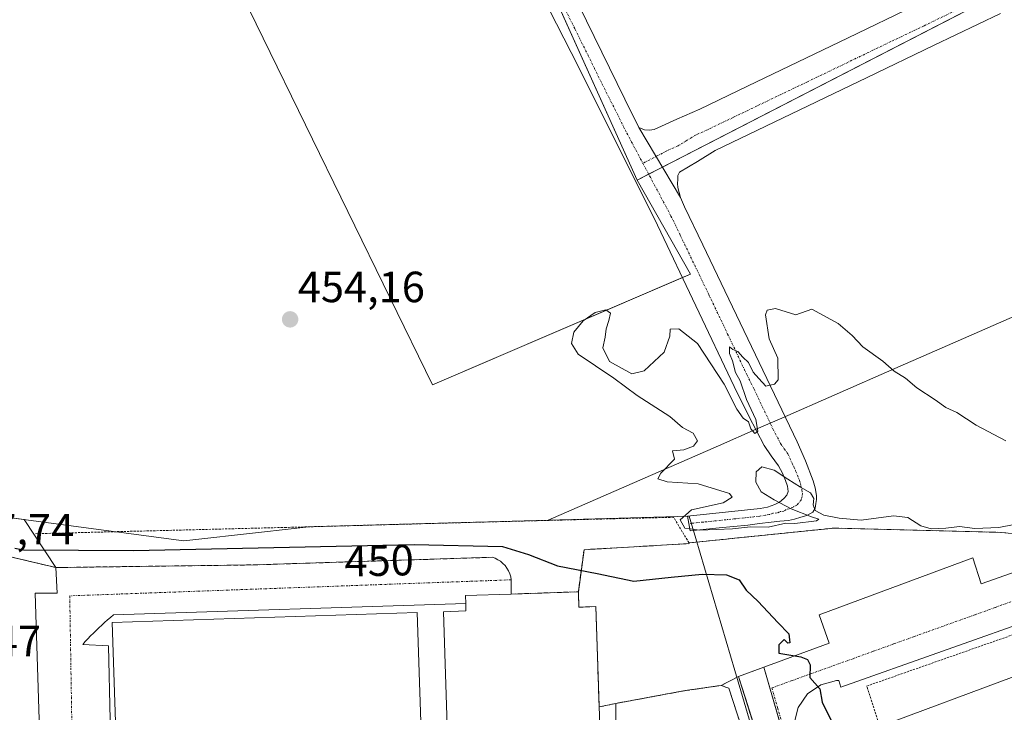
# Model space of a CAD drawing. Units: metres. Extents: x 610738 to 614194, y 4736260 to 4738630.
# Drawn here: x 611821 to 612046, y 4738225 to 4738384 of the extents above; entities that cross this region are included whole.
import ezdxf
from ezdxf.enums import TextEntityAlignment as Align

# ---------------------------------------------------------------- set-up
doc = ezdxf.new("R2010")
doc.units = ezdxf.units.M
doc.header["$MEASUREMENT"] = 0
for name, pattern in [('TRAZO_Y_PUNTO', [1, 0.5, -0.25, 0, -0.25]), ('TRAZOS', [0.75, 0.5, -0.25]), ('TRAZOSX2', [1.5, 1, -0.5])]:
    doc.linetypes.add(name, pattern=pattern)
for name, color, linetype, lineweight in [('Agrupación de edificios', 2, 'TRAZOSX2', 0), ('Agrupación de edificios CxS', 19, 'Continuous', 0), ('Alambrada', 19, 'TRAZOS', 0), ('Camino', 19, 'Continuous', 0), ('Camino Cxs', 19, 'Continuous', 0), ('Camino eje', 39, 'TRAZO_Y_PUNTO', 13), ('Carátula', 7, 'Continuous', 5), ('Cultivos herbáceos CxS', 92, 'Continuous', 0), ('Cultivos leñosos', 92, 'Continuous', 0), ('Cultivos leñosos CxS', 92, 'Continuous', 0), ('Curva de nivel maestra', 36, 'Continuous', 30), ('Curva de nivel normal', 36, 'Continuous', 0), ('Edificación', 1, 'Continuous', 13), ('Edificación Cxs', 1, 'Continuous', 13), ('Edificación industrial', 135, 'Continuous', 13), ('Edificación industrial Cxs', 135, 'Continuous', 13), ('Elemento construido', 1, 'Continuous', 0), ('Entidad de ámbito territorial', 19, 'Continuous', 0), ('Entidad de ámbito territorial CxS', 92, 'Continuous', 0), ('Explanada', 19, 'Continuous', 0), ('Explanada Cxs', 19, 'Continuous', 0), ('Municipio', 9, 'Continuous', 13), ('Municipio CxS', 142, 'Continuous', 0), ('Núcleo urbano', 19, 'Continuous', 0), ('Núcleo urbano CxS', 19, 'Continuous', 0), ('Obra de contención lineal', 1, 'TRAZOSX2', 13), ('Punto de cota en terreno', 7, 'Continuous', 0), ('Recinto industrial', 135, 'TRAZOSX2', 0), ('Recinto industrial CxS', 135, 'Continuous', 0), ('Rótulo de curva de nivel directora', 19, 'Continuous', 0), ('Rótulo de punto de cota en terreno', 19, 'Continuous', 0), ('Valla', 19, 'TRAZOS', 0), ('Vía urbana Cxs', 5, 'Continuous', 0), ('Vía urbana eje', 5, 'TRAZO_Y_PUNTO', 0)]:
    doc.layers.add(name, color=color, linetype=linetype, lineweight=lineweight)
doc.styles.add('Arial', font='txt', dxfattribs={"height": 0.2})

# ---------------------------------------------------------------- blocks, each defined once
blk = doc.blocks.new('*U177')
at = {"layer": 'Curva de nivel maestra', "color": 36, "linetype": 'Continuous', "lineweight": 30}
blk.add_polyline3d([(611819.46, 4738262.36, 450), (611821.48, 4738261.96, 450), (611846.68, 4738261.84, 450), (611911.07, 4738263.2, 450), (611931.34, 4738262.73, 450), (611937.31, 4738260.92, 450), (611943.98, 4738258.28, 450), (611953.04, 4738256.59, 450), (611961.5, 4738254.79, 450), (611970.02, 4738255.69, 450), (611977.15, 4738256.42, 450), (611982.73, 4738256.22, 450), (611985.65, 4738255.08, 450), (611987.22, 4738252.73, 450), (611989.99, 4738250.16, 450), (611994.5, 4738245.34, 450), (611997.01, 4738242.75, 450), (611997.23, 4738240.67, 450), (611996.81, 4738240.55, 450), (611996, 4738241.43, 450), (611994.74, 4738240.21, 450), (611994.75, 4738238.26, 450), (611999.82, 4738237.41, 450), (612001.35, 4738236.84, 450), (612001.96, 4738235.64, 450), (612001.89, 4738232.73, 450), (612004.14, 4738230.11, 450), (612004.7, 4738227.04, 450), (612006.76, 4738222.82, 450)], dxfattribs=at)
blk = doc.blocks.new('5PATER')
at = {"layer": 'Carátula', "linetype": 'Continuous', "lineweight": 5}
h = blk.add_hatch(color=250, dxfattribs=at)
edge = h.paths.add_edge_path()
edge.add_ellipse((0, 0.01), major_axis=(-1.33, -1.34), ratio=0.999422, start_angle=0, end_angle=360)
blk = doc.blocks.new('*U199')
at = {"layer": 'Vía urbana Cxs', "color": 5, "linetype": 'Continuous', "lineweight": 0}
for points in [[(611826.2, 4738186.72, 446.76), (611824.16, 4738252.07, 447.6), (611829.17, 4738252.07, 447.49), (611828.88, 4738257.95, 447.63), (611830.64, 4738257.95, 447.57), (611874.21, 4738258.53, 447.55), (611928.96, 4738260.27, 448.38), (611929.64, 4738260.04, 448.33), (611930.29, 4738259.73, 448.24), (611930.9, 4738259.35, 448.11), (611931.45, 4738258.89, 447.94), (611931.95, 4738258.37, 447.85), (611932.38, 4738257.79, 447.91), (611932.74, 4738257.17, 447.95), (611933.03, 4738256.51, 447.96), (611933.23, 4738255.82, 447.96), (611933.34, 4738255.11, 447.94), (611933.37, 4738254.39, 447.91), (611933.37, 4738251.85, 447.9), (611922.85, 4738251.5, 447.8), (611922.91, 4738249.7, 447.88), (611842.12, 4738247.06, 447.69), (611841.43, 4738246.49, 447.71), (611840.76, 4738245.91, 447.73), (611840.09, 4738245.32, 447.74), (611839.43, 4738244.72, 447.74), (611838.78, 4738244.12, 447.74), (611838.13, 4738243.5, 447.73), (611837.5, 4738242.88, 447.7), (611836.87, 4738242.24, 447.68), (611836.26, 4738241.6, 447.66), (611835.65, 4738240.95, 447.65), (611835.05, 4738240.29, 447.64), (611840.94, 4738239.99, 447.81), (611842.1, 4738189.07, 447.81)], [(611995.46, 4738201.38, 448.41), (611985.5, 4738232.92, 449.83), (612006.32, 4738240.6, 450.07), (612004.03, 4738247.06, 450.23), (612039.21, 4738260.13, 450.89), (612041.17, 4738254.16, 450.55), (612110.98, 4738278.84, 451.85), (612111.67, 4738278.84, 451.81), (612138.78, 4738241.77, 451.69), (612146.94, 4738230.63, 451.66), (612162.44, 4738209.15, 451.58)], [(612138.78, 4738224.13, 451.65), (612116.51, 4738255.43, 451.7), (612110.3, 4738263.32, 451.67), (612109.83, 4738263.66, 451.67), (612109.83, 4738263.66, 451.67), (612107.14, 4738264.68, 451.7), (612104.26, 4738264.4, 451.68), (612078.94, 4738255.24, 451.41), (612008.96, 4738230.5, 450.08), (612008.48, 4738232, 450.08), (612007.98, 4738231.98, 450.08), (612004.37, 4738231.05, 449.99), (612001.32, 4738228.92, 449.86), (611999.19, 4738225.85, 449.69), (611998.28, 4738222.25, 449.51)]]:
    blk.add_polyline3d(points, dxfattribs=at)

msp = doc.modelspace()

# ---------------------------------------------------------------- linework, layer by layer
at = {"layer": 'Agrupación de edificios', "color": 2, "linetype": 'TRAZOSX2', "lineweight": 0}
for points in [[(611805.09, 4738263.48, 447.97), (611828.88, 4738257.95, 447.63)], [(611828.88, 4738257.95, 447.63), (611830.64, 4738257.95, 447.57), (611874.21, 4738258.53, 447.55), (611928.96, 4738260.27, 448.38), (611929.64, 4738260.04, 448.33), (611930.29, 4738259.73, 448.24), (611930.9, 4738259.35, 448.11), (611931.45, 4738258.89, 447.94), (611931.95, 4738258.37, 447.85), (611932.38, 4738257.79, 447.91), (611932.74, 4738257.17, 447.95), (611933.03, 4738256.51, 447.96), (611933.23, 4738255.82, 447.96), (611933.34, 4738255.11, 447.94)], [(611933.34, 4738255.11, 447.94), (611933.37, 4738254.39, 447.91), (611933.37, 4738251.85, 447.9)], [(611933.37, 4738251.85, 447.9), (611948.75, 4738252.35, 448.12)], [(611948.75, 4738252.35, 448.12), (611948.88, 4738248.83, 448.06), (611952.76, 4738248.95, 448.12), (611953.52, 4738225.95, 448)], [(611981.49, 4738230.87, 449.66), (611985.5, 4738232.92, 449.83)], [(611985.5, 4738232.92, 449.83), (611986.99, 4738228.21, 449.81), (611994.86, 4738203.28, 448.53), (611995.46, 4738201.38, 448.41)], [(611957.35, 4738226.75, 448.28), (611973.24, 4738229.69, 449.19), (611981.49, 4738230.87, 449.66)], [(611957.35, 4738226.75, 448.28), (611973.24, 4738229.69, 449.19), (611981.49, 4738230.87, 449.66)], [(611953.52, 4738225.95, 448), (611957.35, 4738226.75, 448.28)]]:
    msp.add_polyline3d(points, dxfattribs=at)
at = {"layer": 'Agrupación de edificios CxS', "color": 19, "linetype": 'Continuous', "lineweight": 0}
msp.add_polyline3d([(611796.17, 4738265.55, 448.28), (611828.88, 4738257.95, 447.63), (611830.64, 4738257.95, 447.57), (611874.21, 4738258.53, 447.55), (611928.96, 4738260.27, 448.38), (611929.64, 4738260.04, 448.33), (611930.29, 4738259.73, 448.24), (611930.9, 4738259.35, 448.11), (611931.45, 4738258.89, 447.94), (611931.95, 4738258.37, 447.85), (611932.38, 4738257.79, 447.91), (611932.74, 4738257.17, 447.95), (611933.03, 4738256.51, 447.96), (611933.23, 4738255.82, 447.96), (611933.34, 4738255.11, 447.94), (611933.37, 4738254.39, 447.91), (611933.37, 4738251.85, 447.9), (611948.75, 4738252.35, 448.12), (611948.88, 4738248.83, 448.06), (611952.76, 4738248.95, 448.12), (611953.52, 4738225.95, 448), (611957.35, 4738226.75, 448.28), (611973.24, 4738229.69, 449.19), (611981.49, 4738230.87, 449.66), (611985.5, 4738232.92, 449.83), (611986.99, 4738228.21, 449.81), (611994.86, 4738203.28, 448.53)], dxfattribs=at)
at = {"layer": 'Alambrada', "color": 19, "linetype": 'TRAZOS', "lineweight": 0}
for points in [[(611974.14, 4738263.57, 456.14), (611970.61, 4738269.46, 455.75), (611924.69, 4738268.3, 454.9), (611881.71, 4738267.13, 454.8), (611824.02, 4738265.68, 456.74)], [(611957.34, 4738193.2, 450.24), (611992.08, 4738203.19, 448.68), (611983.25, 4738230.28, 449.9), (611981.49, 4738230.87, 449.8), (611973.24, 4738229.69, 449.31), (611957.35, 4738226.75, 448.53), (611957.34, 4738193.2, 450.24)]]:
    msp.add_polyline3d(points, dxfattribs=at)
at = {"layer": 'Camino', "color": 19, "linetype": 'Continuous', "lineweight": 0}
for points in [[(611916, 4738453.9, 453.21), (611916.2, 4738452.97, 453.21), (611917.92, 4738449.17, 453.27), (611925.98, 4738433.05, 453.14), (611936.47, 4738412.06, 453.23), (611948.84, 4738386.92, 453.6), (611961.2, 4738361.78, 454.18), (611961.91, 4738360.33, 454.12), (611962.66, 4738358.89, 454.1)], [(611972.22, 4738342.83, 454.42), (611973.1, 4738340.66, 454.48), (611977.33, 4738331.92, 454.64), (611981.55, 4738323.19, 454.67), (611990.25, 4738305, 454.93), (611998.93, 4738286.8, 455.15), (612000.87, 4738282.38, 455.25), (612002.64, 4738277.84, 455.16), (612003.11, 4738276.18, 455.07), (612003.38, 4738274.48, 454.97), (612003.38, 4738273.54, 454.92), (612003.26, 4738272.6, 454.91), (612003.09, 4738271.54, 454.91), (612002.54, 4738270.61, 454.96), (612001.2, 4738269.88, 455.09), (611999.78, 4738269.49, 455.06), (611998.37, 4738269.04, 455.02), (611996.94, 4738268.71, 454.96), (611994.95, 4738268.53, 454.96), (611992.96, 4738268.36, 454.86), (611990.29, 4738268, 454.54), (611987.62, 4738267.67, 454.24), (611981.02, 4738267, 453.89), (611974.42, 4738266.32, 454.16), (611973.78, 4738269.7, 454.84), (611990.43, 4738271.46, 455), (611992.14, 4738271.8, 454.98), (611993.81, 4738272.37, 454.94), (611994.89, 4738272.94, 454.91), (611995.87, 4738273.75, 454.88), (611996.56, 4738274.51, 454.86), (611996.91, 4738275.36, 454.86), (611996.76, 4738276.63, 454.86), (611996.3, 4738277.89, 454.85), (611995.56, 4738279.59, 454.9), (611994.7, 4738281.22, 454.97), (611993.01, 4738283.57, 455.02), (611991.39, 4738285.94, 454.96), (611987.86, 4738292.66, 454.99), (611984.48, 4738299.46, 454.97), (611975.74, 4738317.99, 454.8), (611966.9, 4738336.47, 454.52), (611957.07, 4738356.31, 454.03), (611947.11, 4738376.09, 453.67), (611938.59, 4738392.74, 453.74)], [(611962.66, 4738358.89, 454.1), (611963.94, 4738358.36, 454.05), (611965.07, 4738358.25, 453.97), (611966.16, 4738358.44, 453.88), (611971.37, 4738360.77, 453.68), (611976.59, 4738363.1, 453.73), (611987.55, 4738368.37, 453.37), (612010.65, 4738379.46, 453.19), (612025.87, 4738386.77, 453.35)], [(612045.59, 4738385.06, 453.52), (612030.24, 4738377.67, 453.39), (612015.02, 4738370.37, 453.26), (611980.16, 4738353.62, 453.74), (611976.06, 4738351.11, 453.94), (611971.97, 4738348.6, 454.19), (611971.59, 4738347.89, 454.22), (611971.54, 4738346.98, 454.26), (611971.47, 4738346.02, 454.3), (611971.55, 4738345.08, 454.33), (611972.22, 4738342.83, 454.42)], [(611972.22, 4738342.83, 454.42), (611962.66, 4738358.89, 454.1)], [(611972.22, 4738342.83, 454.42), (611962.66, 4738358.89, 454.1)]]:
    msp.add_polyline3d(points, dxfattribs=at)
at = {"layer": 'Camino Cxs', "color": 19, "linetype": 'Continuous', "lineweight": 0}
for points in [[(611948.84, 4738386.92, 453.6), (611961.2, 4738361.78, 454.18), (611961.91, 4738360.33, 454.12), (611962.66, 4738358.89, 454.1), (611972.22, 4738342.83, 454.42), (611973.1, 4738340.66, 454.48), (611977.33, 4738331.92, 454.64), (611981.55, 4738323.19, 454.67), (611990.25, 4738305, 454.93), (611998.93, 4738286.8, 455.15), (612000.87, 4738282.38, 455.25), (612002.64, 4738277.84, 455.16), (612003.11, 4738276.18, 455.07), (612003.38, 4738274.48, 454.97), (612003.38, 4738273.54, 454.92), (612003.26, 4738272.6, 454.91), (612003.09, 4738271.54, 454.91), (612002.54, 4738270.61, 454.96), (612001.2, 4738269.88, 455.09), (611999.78, 4738269.49, 455.06), (611998.37, 4738269.04, 455.02), (611996.94, 4738268.71, 454.96), (611994.95, 4738268.53, 454.96), (611992.96, 4738268.36, 454.86), (611990.29, 4738268, 454.54), (611987.62, 4738267.67, 454.24), (611981.02, 4738267, 453.89), (611974.42, 4738266.32, 454.16), (611973.78, 4738269.7, 454.84), (611990.43, 4738271.46, 455), (611992.14, 4738271.8, 454.98), (611993.81, 4738272.37, 454.94), (611994.89, 4738272.94, 454.91), (611995.87, 4738273.75, 454.88), (611996.56, 4738274.51, 454.86), (611996.91, 4738275.36, 454.86), (611996.76, 4738276.63, 454.86), (611996.3, 4738277.89, 454.85), (611995.56, 4738279.59, 454.9), (611994.7, 4738281.22, 454.97), (611993.01, 4738283.57, 455.02), (611991.39, 4738285.94, 454.96), (611987.86, 4738292.66, 454.99), (611984.48, 4738299.46, 454.97), (611975.74, 4738317.99, 454.8), (611966.9, 4738336.47, 454.52), (611957.07, 4738356.31, 454.03), (611947.11, 4738376.09, 453.67), (611938.59, 4738392.74, 453.74)], [(612045.59, 4738385.06, 453.52), (612030.24, 4738377.67, 453.39), (612015.02, 4738370.37, 453.26), (611980.16, 4738353.62, 453.74), (611976.06, 4738351.11, 453.94), (611971.97, 4738348.6, 454.19), (611971.59, 4738347.89, 454.22), (611971.54, 4738346.98, 454.26), (611971.47, 4738346.02, 454.3), (611971.55, 4738345.08, 454.33), (611972.22, 4738342.83, 454.42), (611962.66, 4738358.89, 454.1), (611963.94, 4738358.36, 454.05), (611965.07, 4738358.25, 453.97), (611966.16, 4738358.44, 453.88), (611971.37, 4738360.77, 453.68), (611976.59, 4738363.1, 453.73), (611987.55, 4738368.37, 453.37), (612010.65, 4738379.46, 453.19), (612025.87, 4738386.77, 453.35)]]:
    msp.add_polyline3d(points, dxfattribs=at)
at = {"layer": 'Camino eje', "color": 39, "linetype": 'TRAZO_Y_PUNTO', "lineweight": 13}
for points in [[(611910.88, 4738455.48, 453.4), (611912.69, 4738452.12, 453.36), (611913.19, 4738451.01, 453.34), (611913.62, 4738450.06, 453.34), (611933.27, 4738410.73, 453.45), (611937.53, 4738402.4, 453.61), (611943.72, 4738389.83, 453.63), (611947.98, 4738381.51, 453.69), (611954.16, 4738368.94, 453.79), (611959.14, 4738359.05, 454.1), (611959.49, 4738358.32, 454.12), (611959.87, 4738357.6, 454.15), (611963.56, 4738350.66, 454.37)], [(612043.34, 4738389.58, 453.48), (612028.06, 4738382.22, 453.61), (612020.45, 4738378.57, 453.55), (612001.29, 4738369.37, 453.55), (611989.74, 4738363.82, 453.68), (611984.26, 4738361.19, 453.67), (611978.38, 4738358.36, 453.93), (611975.77, 4738357.2, 453.94), (611973.72, 4738355.94, 454.02), (611971.67, 4738354.69, 454.17), (611969.07, 4738353.52, 454.27), (611963.56, 4738350.66, 454.37)], [(611963.56, 4738350.66, 454.37), (611970, 4738338.57, 454.49), (611972.12, 4738334.2, 454.64), (611976.54, 4738324.96, 454.78), (611978.65, 4738320.59, 454.76), (611983, 4738311.5, 454.86), (611987.37, 4738302.23, 455), (611989.06, 4738298.83, 454.95), (611993.4, 4738289.73, 454.98), (611995.16, 4738286.37, 455.01), (611995.97, 4738285.19, 455.05), (611996.82, 4738284.01, 455.1), (611997.79, 4738281.8, 455.08), (611998.22, 4738280.99, 455.06), (611998.59, 4738280.14, 455.05), (611999.47, 4738277.87, 455.02), (611999.7, 4738277.24, 455), (611999.78, 4738276.6, 454.97), (612000.01, 4738275.77, 454.94), (612000.15, 4738274.92, 454.89), (612000.06, 4738274.24, 454.85), (611999.91, 4738273.56, 454.81), (611998.88, 4738272.2, 454.89), (611998, 4738271.81, 454.9), (611997.12, 4738271.4, 454.9), (611996.41, 4738271.23, 454.9), (611995.92, 4738270.83, 454.92), (611994.92, 4738270.74, 454.94), (611994.38, 4738270.45, 454.95), (611993.39, 4738270.37, 454.97), (611992.55, 4738270.08, 454.99), (611991.7, 4738269.91, 455), (611990.36, 4738269.73, 455.01), (611989.03, 4738269.57, 455.02), (611984.86, 4738269.13, 455.06), (611981.56, 4738268.79, 455.13), (611977.4, 4738268.35, 455.13), (611974.1, 4738268.01, 454.71)]]:
    msp.add_polyline3d(points, dxfattribs=at)
at = {"layer": 'Cultivos herbáceos CxS', "color": 92, "linetype": 'Continuous', "lineweight": 0}
for points in [[(611794.32, 4738591.46, 451.33), (611932.57, 4738593.71, 440.46), (611928.44, 4738591.52, 440.85), (611801.36, 4738529.33, 451.99), (611847.32, 4738424.78, 453.26), (611854.05, 4738428.02, 453.34), (611857, 4738419.18, 453.4), (611915.26, 4738299.83, 454.6), (611974.47, 4738325.2, 454.72), (611962.25, 4738346.82, 454.38), (612128.09, 4738432.25, 446.19), (612141.02, 4738440.02, 444.4), (612153.11, 4738447.58, 442.81), (612165.2, 4738453.12, 441.75), (612175.28, 4738462.19, 440.86), (612180.32, 4738476.8, 440.2), (612178.1, 4738495.98, 439.71), (612188.92, 4738502.29, 439.63), (612167.29, 4738545.55, 437.86), (612142.4, 4738597.14, 435.79), (612191.89, 4738597.94, 438.6)], [(611932.57, 4738593.71, 440.46), (611928.44, 4738591.52, 440.85), (611897.4, 4738576.33, 444.02), (611895.32, 4738575.31, 444.23), (611857.84, 4738556.97, 449.22), (611801.36, 4738529.33, 451.99), (611847.32, 4738424.78, 453.26), (611854.05, 4738428.02, 453.34), (611857, 4738419.18, 453.4), (611915.26, 4738299.83, 454.6), (611972.66, 4738324.43, 454.68), (611974.47, 4738325.2, 454.72), (611962.25, 4738346.82, 454.38)], [(611828.88, 4738257.95, 447.63), (611821.63, 4738268.97, 452.83), (611818.75, 4738269.36, 450.77), (611817.17, 4738285.96, 452.17), (611802.81, 4738392.83, 452.53), (611793.86, 4738476.13, 452.18), (611793.45, 4738493.79, 452.1), (611791.45, 4738543.73, 451.81), (611794.32, 4738591.46, 451.33)], [(611962.25, 4738346.82, 454.38), (611964.88, 4738348.17, 454.43), (611968.06, 4738349.81, 454.35), (612115.25, 4738425.63, 448.3), (612128.09, 4738432.25, 446.19), (612141.02, 4738440.02, 444.4), (612153.11, 4738447.58, 442.81), (612165.2, 4738453.12, 441.75), (612175.28, 4738462.19, 440.86), (612180.32, 4738476.8, 440.2), (612178.68, 4738490.94, 439.82), (612178.44, 4738493.04, 439.83), (612178.1, 4738495.98, 439.71)], [(612047.34, 4738265.84, 453.05), (612045.85, 4738265.99, 453.15), (612041.48, 4738266.1, 453.28), (612007.51, 4738266.98, 453.18), (611989.22, 4738265.11, 451.77), (611985.94, 4738264.78, 451.51), (611982.73, 4738264.45, 451.43), (611974.14, 4738263.57, 453.14), (611974.19, 4738263.41, 453.07), (611950.05, 4738262.02, 451.87), (611948.75, 4738252.35, 448.12), (611933.37, 4738251.85, 447.9), (611933.37, 4738254.39, 447.91), (611933.34, 4738255.11, 447.94), (611933.23, 4738255.82, 447.96), (611933.03, 4738256.51, 447.96), (611932.74, 4738257.17, 447.95), (611932.38, 4738257.79, 447.91), (611931.95, 4738258.37, 447.85), (611931.45, 4738258.89, 447.94), (611930.9, 4738259.35, 448.11), (611930.29, 4738259.73, 448.24), (611929.64, 4738260.04, 448.33), (611928.96, 4738260.27, 448.38), (611874.21, 4738258.53, 447.55), (611830.64, 4738257.95, 447.57), (611828.88, 4738257.95, 447.63), (611821.63, 4738268.97, 452.83), (611818.75, 4738269.36, 450.77)], [(612047.34, 4738265.84, 453.05), (612045.85, 4738265.99, 453.15), (612041.48, 4738266.1, 453.28), (612007.51, 4738266.98, 453.18), (611989.22, 4738265.11, 451.77), (611985.93, 4738264.78, 451.51), (611982.73, 4738264.45, 451.43), (611974.14, 4738263.57, 453.14), (611974.19, 4738263.41, 453.07), (611950.05, 4738262.02, 451.87), (611948.75, 4738252.35, 448.12)], [(611948.75, 4738252.35, 448.12), (611933.37, 4738251.85, 447.9), (611933.37, 4738254.39, 447.91), (611933.34, 4738255.11, 447.94), (611933.23, 4738255.82, 447.96), (611933.03, 4738256.51, 447.96), (611932.74, 4738257.17, 447.95), (611932.38, 4738257.79, 447.91), (611931.95, 4738258.37, 447.85), (611931.45, 4738258.89, 447.94), (611930.9, 4738259.35, 448.11), (611930.29, 4738259.73, 448.24), (611929.64, 4738260.04, 448.33), (611928.96, 4738260.27, 448.38), (611874.21, 4738258.53, 447.55), (611830.64, 4738257.95, 447.57), (611828.88, 4738257.95, 447.63)]]:
    msp.add_polyline3d(points, dxfattribs=at)
at = {"layer": 'Cultivos leñosos', "color": 92, "linetype": 'Continuous', "lineweight": 0}
for points in [[(611932.57, 4738593.71, 440.46), (611928.44, 4738591.52, 440.85), (611897.4, 4738576.33, 444.02), (611895.32, 4738575.31, 444.23), (611857.84, 4738556.97, 449.22), (611801.36, 4738529.33, 451.99), (611847.32, 4738424.78, 453.26), (611854.05, 4738428.02, 453.34), (611857, 4738419.18, 453.4), (611915.26, 4738299.83, 454.6), (611972.66, 4738324.43, 454.68), (611974.47, 4738325.2, 454.72), (611962.25, 4738346.82, 454.38)], [(612013.15, 4738507.98, 443.09), (612012.65, 4738507.72, 443.11), (611934.58, 4738467.18, 451.94), (611914.61, 4738456.82, 453.33), (611913.08, 4738456.02, 453.37), (611934.96, 4738407.43, 453.53), (611962.25, 4738346.82, 454.38)], [(612013.15, 4738507.98, 443.09), (612012.65, 4738507.72, 443.11), (611934.58, 4738467.18, 451.94), (611914.61, 4738456.82, 453.33), (611913.08, 4738456.02, 453.37), (611934.96, 4738407.43, 453.53), (611962.25, 4738346.82, 454.38)], [(611962.25, 4738346.82, 454.38), (611964.88, 4738348.17, 454.43), (611968.06, 4738349.81, 454.35), (612115.25, 4738425.63, 448.3), (612128.09, 4738432.25, 446.19), (612141.02, 4738440.02, 444.4), (612153.11, 4738447.58, 442.81), (612165.2, 4738453.12, 441.75), (612175.28, 4738462.19, 440.86), (612180.32, 4738476.8, 440.2), (612178.68, 4738490.94, 439.82), (612178.44, 4738493.04, 439.83), (612178.1, 4738495.98, 439.71)]]:
    msp.add_polyline3d(points, dxfattribs=at)
at = {"layer": 'Cultivos leñosos CxS', "color": 92, "linetype": 'Continuous', "lineweight": 0}
for points in [[(612013.15, 4738507.98, 443.09), (611913.08, 4738456.02, 453.37), (611962.25, 4738346.82, 454.38), (611974.47, 4738325.2, 454.72), (611915.26, 4738299.83, 454.6), (611857, 4738419.18, 453.4), (611854.05, 4738428.02, 453.34), (611847.32, 4738424.78, 453.26), (611801.36, 4738529.33, 451.99), (611928.44, 4738591.52, 440.85), (611932.57, 4738593.71, 440.46), (611971.26, 4738594.35, 438.84), (612013.15, 4738507.98, 443.09)], [(612178.1, 4738495.98, 439.71), (612180.32, 4738476.8, 440.2), (612175.28, 4738462.19, 440.86), (612165.2, 4738453.12, 441.75), (612153.11, 4738447.58, 442.81), (612141.02, 4738440.02, 444.4), (612128.09, 4738432.25, 446.19), (611962.25, 4738346.82, 454.38), (611913.08, 4738456.02, 453.37), (612013.15, 4738507.98, 443.09), (612135.73, 4738568.76, 436.54), (612178.1, 4738495.98, 439.71)]]:
    msp.add_polyline3d(points, close=True, dxfattribs=at)
at = {"layer": 'Curva de nivel normal', "color": 36, "linetype": 'Continuous', "lineweight": 0}
msp.add_polyline3d([(612052.26, 4738268.47, 455), (612045.22, 4738267.08, 455), (612039.68, 4738266.85, 455), (612036.17, 4738267.35, 455), (612033.08, 4738266.92, 455), (612029.68, 4738266.83, 455), (612027.34, 4738267.51, 455), (612024.36, 4738269.42, 455), (612021.08, 4738269.81, 455), (612013.65, 4738268.8, 455), (612008.6, 4738269.23, 455), (612005.04, 4738269.97, 455), (612003.08, 4738271.01, 455), (612002.63, 4738272.3, 455), (612002.78, 4738273.75, 455), (612001.97, 4738275.09, 455), (611999.75, 4738276.39, 455), (611996.82, 4738278.23, 455), (611993.65, 4738280.27, 455), (611990.86, 4738281.01, 455), (611989.57, 4738279.85, 455), (611989.46, 4738277.54, 455), (611990.71, 4738275.32, 455), (611993.7, 4738273.46, 455), (611997.59, 4738271.38, 455), (612002.25, 4738269.54, 455), (612003.88, 4738269, 455), (612003.39, 4738268.62, 455), (611998.43, 4738268.02, 455), (611996.38, 4738268.07, 455), (611992.28, 4738267.18, 455), (611988.22, 4738267.24, 455), (611984.08, 4738266.83, 455), (611976.6, 4738266.52, 455), (611973.21, 4738266.96, 455), (611972.07, 4738268.88, 455), (611974.67, 4738271.17, 455), (611981.97, 4738272.75, 455), (611984.03, 4738274.1, 455), (611983.43, 4738274.9, 455), (611976.26, 4738277.11, 455), (611969.1, 4738277.61, 455), (611966.96, 4738278.26, 455), (611967.69, 4738279.61, 455), (611970.8, 4738282.81, 455), (611970.34, 4738284.68, 455), (611972.97, 4738284.96, 455), (611975.15, 4738285.74, 455), (611976.07, 4738286.99, 455), (611975.1, 4738288.76, 455), (611972.66, 4738290.02, 455), (611969.7, 4738292.59, 455), (611962.25, 4738297.43, 455), (611956.91, 4738301.35, 455), (611952.72, 4738304.18, 455), (611948.73, 4738306.86, 455), (611947.19, 4738309.33, 455), (611947.74, 4738311.95, 455), (611949.82, 4738314.54, 455), (611952.59, 4738316.44, 455), (611955.03, 4738317.01, 455), (611956.09, 4738316.25, 455), (611955.72, 4738314.58, 455), (611955.17, 4738312.67, 455), (611954.92, 4738310.74, 455), (611954.34, 4738308.29, 455), (611955.9, 4738305.18, 455), (611960.99, 4738302.38, 455), (611963.87, 4738303.04, 455), (611968.41, 4738307.35, 455), (611969.73, 4738311.04, 455), (611969.78, 4738312.62, 455), (611971.81, 4738312.65, 455), (611976.07, 4738309.29, 455), (611982.18, 4738299.97, 455), (611985.13, 4738294.22, 455), (611986.56, 4738292.21, 455), (611987.81, 4738291.32, 455), (611988.31, 4738289.75, 455), (611989.23, 4738288.69, 455), (611989.9, 4738289.18, 455), (611989.47, 4738291.85, 455), (611987.34, 4738296.5, 455), (611985.88, 4738300.72, 455), (611984.82, 4738302.66, 455), (611984.15, 4738305.33, 455), (611983.46, 4738307.03, 455), (611983.45, 4738308.54, 455), (611984.22, 4738307.96, 455), (611985.31, 4738307.5, 455), (611986.5, 4738306.18, 455), (611987.75, 4738304.93, 455), (611988.89, 4738302.73, 455), (611990.12, 4738301.3, 455), (611991.77, 4738299.52, 455), (611993.77, 4738300.01, 455), (611994.57, 4738301.02, 455), (611994.54, 4738305.95, 455), (611992.55, 4738310.42, 455), (611991.7, 4738315.87, 455), (611992.05, 4738316.96, 455), (611993.94, 4738317.36, 455), (611998.63, 4738315.92, 455), (612002.3, 4738317.2, 455), (612008.37, 4738313.91, 455), (612011.59, 4738311.19, 455), (612014.04, 4738308.59, 455), (612018.58, 4738305.3, 455), (612021.2, 4738302.97, 455), (612023.8, 4738301.36, 455), (612026.38, 4738299.13, 455), (612030.64, 4738296.43, 455), (612033.02, 4738294.62, 455), (612035.54, 4738293.48, 455), (612040.03, 4738290.56, 455), (612046.83, 4738286.97, 455)], dxfattribs=at)
at = {"layer": 'Edificación', "color": 1, "linetype": 'Continuous', "lineweight": 13}
for points in [[(611948.75, 4738252.35, 454.18), (611948.88, 4738248.83, 459.53), (611952.76, 4738248.95, 457.49), (611954.64, 4738191.83, 455.22), (611919.66, 4738190.68, 458.88), (611917.78, 4738247.8, 458.19), (611922.97, 4738247.97, 459.51), (611922.91, 4738249.7, 459.48)], [(611922.91, 4738249.7, 459.48), (611922.85, 4738251.5, 459.61), (611933.37, 4738251.85, 459.62), (611948.75, 4738252.35, 454.18)], [(611913.66, 4738190.48, 455.65), (611843.7, 4738188.17, 454.59), (611841.82, 4738245.29, 455.02), (611911.78, 4738247.6, 455.68), (611913.66, 4738190.48, 455.65)]]:
    msp.add_polyline3d(points, dxfattribs=at)
at = {"layer": 'Edificación Cxs', "color": 1, "linetype": 'Continuous', "lineweight": 13}
for points in [[(611948.75, 4738252.35, 454.18), (611948.88, 4738248.83, 459.53), (611952.76, 4738248.95, 457.49), (611954.64, 4738191.83, 455.22), (611919.66, 4738190.68, 458.88), (611917.78, 4738247.8, 458.19), (611922.97, 4738247.97, 459.51), (611922.91, 4738249.7, 459.48), (611922.85, 4738251.5, 459.61), (611933.37, 4738251.85, 459.62), (611948.75, 4738252.35, 454.18)], [(611913.66, 4738190.48, 455.65), (611843.7, 4738188.17, 454.59), (611841.82, 4738245.29, 455.02), (611911.78, 4738247.6, 455.68), (611913.66, 4738190.48, 455.65)]]:
    msp.add_polyline3d(points, close=True, dxfattribs=at)
at = {"layer": 'Edificación industrial', "color": 135, "linetype": 'Continuous', "lineweight": 13}
msp.add_polyline3d([(612017.93, 4738221.43, 458.13), (612079.51, 4738244.4, 458.73)], dxfattribs=at)
at = {"layer": 'Edificación industrial Cxs', "color": 135, "linetype": 'Continuous', "lineweight": 13}
msp.add_polyline3d([(612107.23, 4738254.55, 453.93), (612124.8, 4738209.19, 452.9), (612092.61, 4738197.77, 458.08), (612083.78, 4738194.83, 458.67), (612076.63, 4738216.32, 459.65), (612057.12, 4738209.04, 457.75), (612056.73, 4738208.89, 457.89), (612065.35, 4738186.27, 456.8), (612030.2, 4738172.87, 456), (612028.01, 4738178.96, 455.84), (612025.04, 4738187.19, 455.9), (612022, 4738195.64, 457.69), (612021.67, 4738196.44, 458.08), (612012.76, 4738219.51, 458.16), (612017.93, 4738221.43, 458.13), (612079.51, 4738244.4, 458.73), (612107.23, 4738254.55, 453.93)], close=True, dxfattribs=at)
at = {"layer": 'Elemento construido', "color": 1, "linetype": 'Continuous', "lineweight": 0}
for points in [[(611995.46, 4738201.38, 448.52), (611985.5, 4738232.92, 449.92), (612006.32, 4738240.6, 450.78), (612004.03, 4738247.06, 451.4), (612039.21, 4738260.13, 451.13), (612041.17, 4738254.16, 451.06), (612110.98, 4738278.84, 451.84), (612111.67, 4738278.84, 451.79), (612138.78, 4738241.77, 452.3), (612146.94, 4738230.63, 451.97), (612195.69, 4738163.05, 451.21)], [(612138.78, 4738224.13, 451.65), (612116.51, 4738255.43, 451.74), (612110.3, 4738263.32, 451.72), (612109.83, 4738263.66, 451.72), (612107.14, 4738264.68, 451.71), (612104.26, 4738264.4, 451.75), (612078.94, 4738255.24, 452.02), (612008.96, 4738230.5, 452.01), (612008.48, 4738232, 451.82), (612007.98, 4738231.98, 452.36), (612004.37, 4738231.05, 451.33), (612001.32, 4738228.92, 450.47), (611999.19, 4738225.85, 449.83), (611998.28, 4738222.25, 449.78)], [(611922.91, 4738249.7, 459.48), (611842.12, 4738247.06, 451.48), (611841.43, 4738246.49, 452.07), (611840.76, 4738245.91, 450.85), (611840.09, 4738245.32, 448.2), (611839.43, 4738244.72, 447.82), (611838.78, 4738244.12, 447.77), (611838.13, 4738243.5, 447.77), (611837.5, 4738242.88, 447.81), (611836.87, 4738242.24, 447.85), (611836.26, 4738241.6, 447.85), (611835.65, 4738240.95, 447.82), (611835.05, 4738240.29, 447.78), (611840.94, 4738239.99, 451.6), (611842.1, 4738189.07, 448.28)]]:
    msp.add_polyline3d(points, dxfattribs=at)
at = {"layer": 'Entidad de ámbito territorial', "color": 19, "linetype": 'Continuous', "lineweight": 0}
for points in [[(611563.9, 4738587.7, 452.22), (611571.58, 4738576.63, 452.3), (611587.67, 4738553.44, 452.24), (611589.02, 4738551.72, 452.19), (611606.82, 4738529.15, 452.2), (611689.2, 4738455.75, 453.21), (611724.92, 4738396.25, 453.01), (611731.58, 4738385.15, 452.8), (611732.16, 4738384.19, 452.87), (611766.79, 4738321.35, 451.52), (611777.38, 4738302.13, 449.48), (611793.61, 4738272.67, 448.51), (611810.63, 4738270.41, 447.99), (611822.59, 4738268.81, 452.91), (611858.28, 4738264.06, 450.88), (611876.04, 4738266.05, 451.99), (611886.95, 4738267.27, 453.14), (611941.86, 4738268.79, 454.45)], [(611993.63, 4738203.94, 448.58), (611984.66, 4738234.29, 449.81), (611975.71, 4738264.56, 453.77), (611974.2, 4738269.68, 454.88), (611941.86, 4738268.79, 454.45)]]:
    msp.add_polyline3d(points, dxfattribs=at)
at = {"layer": 'Entidad de ámbito territorial CxS', "color": 92, "linetype": 'Continuous', "lineweight": 0}
for points in [[(611810.63, 4738270.41, 447.99), (611822.59, 4738268.81, 452.91), (611858.28, 4738264.06, 450.88), (611876.04, 4738266.05, 451.99), (611886.95, 4738267.27, 453.14), (611941.86, 4738268.79, 454.45), (611974.2, 4738269.68, 454.88), (611975.71, 4738264.56, 453.77), (611984.66, 4738234.29, 449.81), (611993.63, 4738203.94, 448.58)], [(611810.63, 4738270.4, 447.99), (611822.59, 4738268.81, 452.91), (611858.28, 4738264.06, 450.88), (611876.04, 4738266.05, 451.99), (611886.95, 4738267.27, 453.14), (611941.86, 4738268.79, 454.45), (611974.2, 4738269.68, 454.88), (611975.71, 4738264.56, 453.77), (611984.66, 4738234.29, 449.81), (611993.63, 4738203.94, 448.58)]]:
    msp.add_polyline3d(points, dxfattribs=at)
at = {"layer": 'Explanada', "color": 19, "linetype": 'Continuous', "lineweight": 0}
msp.add_polyline3d([(611957.34, 4738193.2, 450.24), (611957.35, 4738226.75, 448.53), (611973.24, 4738229.69, 449.31), (611981.49, 4738230.87, 449.8), (611983.25, 4738230.28, 449.9), (611992.08, 4738203.19, 448.68)], dxfattribs=at)
at = {"layer": 'Explanada Cxs', "color": 19, "linetype": 'Continuous', "lineweight": 0}
msp.add_polyline3d([(611992.08, 4738203.19, 448.68), (611957.34, 4738193.2, 450.24), (611957.35, 4738226.75, 448.53), (611973.24, 4738229.69, 449.31), (611981.49, 4738230.87, 449.8), (611983.25, 4738230.28, 449.9), (611992.08, 4738203.19, 448.68)], close=True, dxfattribs=at)
at = {"layer": 'Municipio', "color": 9, "linetype": 'Continuous', "lineweight": 13}
for points in [[(611563.9, 4738587.7, 452.22), (611571.58, 4738576.63, 452.3), (611587.67, 4738553.44, 452.24), (611589.02, 4738551.72, 452.19), (611606.82, 4738529.15, 452.2), (611689.2, 4738455.75, 453.21), (611724.92, 4738396.25, 453.01), (611731.58, 4738385.15, 452.8), (611732.16, 4738384.19, 452.87), (611766.79, 4738321.35, 451.52), (611777.38, 4738302.13, 449.48), (611793.61, 4738272.67, 448.51), (611810.63, 4738270.41, 447.99), (611822.59, 4738268.81, 452.91), (611858.28, 4738264.06, 450.88), (611876.04, 4738266.05, 451.99), (611886.95, 4738267.27, 453.14), (611941.86, 4738268.79, 454.45)], [(611563.9, 4738587.7, 452.22), (611571.58, 4738576.63, 452.3), (611587.67, 4738553.44, 452.24), (611589.02, 4738551.72, 452.19), (611606.82, 4738529.15, 452.2), (611689.2, 4738455.75, 453.21), (611724.92, 4738396.25, 453.01), (611731.58, 4738385.15, 452.8), (611732.16, 4738384.19, 452.87), (611766.79, 4738321.35, 451.52), (611777.38, 4738302.13, 449.48), (611793.61, 4738272.67, 448.51), (611810.63, 4738270.41, 447.99), (611822.59, 4738268.81, 452.91), (611858.28, 4738264.06, 450.88), (611876.04, 4738266.05, 451.99), (611886.95, 4738267.27, 453.14), (611941.86, 4738268.79, 454.45)], [(611941.86, 4738268.79, 454.45), (611980.89, 4738285.86, 455.13), (611989.56, 4738289.66, 454.99), (611994.86, 4738291.97, 455.03), (612021.38, 4738303.57, 454.93), (612035.86, 4738309.91, 454.57), (612077.09, 4738327.95, 454.68), (612104.58, 4738339.97, 454.93), (612112.4, 4738343.39, 454.99), (612140.04, 4738355.48, 453.68), (612145.81, 4738358.01, 452.95), (612173.29, 4738370.03, 448.32), (612187.04, 4738376.04, 446.93), (612189, 4738376.9, 446.84), (612200.78, 4738382.06, 446.56)], [(611941.86, 4738268.79, 454.45), (611980.89, 4738285.86, 455.13), (611989.56, 4738289.66, 454.99), (611994.86, 4738291.97, 455.03), (612021.38, 4738303.57, 454.93), (612035.86, 4738309.91, 454.57), (612077.09, 4738327.95, 454.68), (612104.58, 4738339.97, 454.93), (612112.4, 4738343.39, 454.99), (612140.04, 4738355.48, 453.68), (612145.81, 4738358.01, 452.95), (612173.29, 4738370.03, 448.32), (612187.04, 4738376.04, 446.93), (612189, 4738376.9, 446.84), (612200.78, 4738382.06, 446.56)], [(611993.63, 4738203.94, 448.58), (611984.66, 4738234.29, 449.81), (611975.71, 4738264.56, 453.77), (611974.2, 4738269.68, 454.88), (611941.86, 4738268.79, 454.45)], [(611993.63, 4738203.94, 448.58), (611984.66, 4738234.29, 449.81), (611975.71, 4738264.56, 453.77), (611974.2, 4738269.68, 454.88), (611941.86, 4738268.79, 454.45)]]:
    msp.add_polyline3d(points, dxfattribs=at)
at = {"layer": 'Municipio CxS', "color": 142, "linetype": 'Continuous', "lineweight": 0}
for points in [[(612200.78, 4738382.06, 446.56), (612189, 4738376.9, 446.84), (612187.04, 4738376.04, 446.93), (612173.29, 4738370.03, 448.32), (612145.81, 4738358.01, 452.95), (612140.04, 4738355.48, 453.68), (612112.4, 4738343.39, 454.99), (612104.58, 4738339.97, 454.93), (612077.09, 4738327.95, 454.68), (612035.86, 4738309.91, 454.57), (612021.38, 4738303.57, 454.93), (611994.86, 4738291.97, 455.03), (611989.56, 4738289.66, 454.99), (611980.89, 4738285.86, 455.13), (611941.86, 4738268.79, 454.45), (611886.95, 4738267.27, 453.14), (611876.04, 4738266.05, 451.99), (611858.28, 4738264.06, 450.88), (611822.59, 4738268.81, 452.91), (611810.63, 4738270.41, 447.99)], [(612200.78, 4738382.05, 446.56), (612189, 4738376.9, 446.84), (612187.04, 4738376.04, 446.93), (612173.29, 4738370.03, 448.32), (612145.81, 4738358.01, 452.95), (612140.04, 4738355.48, 453.68), (612112.4, 4738343.39, 454.99), (612104.58, 4738339.97, 454.93), (612077.09, 4738327.95, 454.68), (612035.86, 4738309.91, 454.57), (612021.38, 4738303.57, 454.93), (611994.86, 4738291.97, 455.03), (611989.56, 4738289.66, 454.99), (611980.89, 4738285.86, 455.13), (611941.86, 4738268.79, 454.45), (611886.95, 4738267.27, 453.14), (611876.04, 4738266.05, 451.99), (611858.28, 4738264.06, 450.88), (611822.59, 4738268.81, 452.91), (611810.63, 4738270.4, 447.99)], [(611993.63, 4738203.94, 448.58), (611984.66, 4738234.29, 449.81), (611975.71, 4738264.56, 453.77), (611974.2, 4738269.68, 454.88), (611941.86, 4738268.79, 454.45), (611980.89, 4738285.86, 455.13), (611989.56, 4738289.66, 454.99), (611994.86, 4738291.97, 455.03), (612021.38, 4738303.57, 454.93), (612035.86, 4738309.91, 454.57), (612077.09, 4738327.95, 454.68), (612104.58, 4738339.97, 454.93), (612112.4, 4738343.39, 454.99), (612140.04, 4738355.48, 453.68), (612145.81, 4738358.01, 452.95), (612173.29, 4738370.03, 448.32), (612187.04, 4738376.04, 446.93), (612189, 4738376.9, 446.84), (612200.78, 4738382.06, 446.56)], [(611993.63, 4738203.94, 448.58), (611984.66, 4738234.29, 449.81), (611975.71, 4738264.56, 453.77), (611974.2, 4738269.68, 454.88), (611941.86, 4738268.79, 454.45), (611980.89, 4738285.86, 455.13), (611989.56, 4738289.66, 454.99), (611994.86, 4738291.97, 455.03), (612021.38, 4738303.57, 454.93), (612035.86, 4738309.91, 454.57), (612077.09, 4738327.95, 454.68), (612104.58, 4738339.97, 454.93), (612112.4, 4738343.39, 454.99), (612140.04, 4738355.48, 453.68), (612145.81, 4738358.01, 452.95), (612173.29, 4738370.03, 448.32), (612187.04, 4738376.04, 446.93), (612189, 4738376.9, 446.84), (612200.78, 4738382.05, 446.56)], [(611810.63, 4738270.41, 447.99), (611822.59, 4738268.81, 452.91), (611858.28, 4738264.06, 450.88), (611876.04, 4738266.05, 451.99), (611886.95, 4738267.27, 453.14), (611941.86, 4738268.79, 454.45), (611974.2, 4738269.68, 454.88), (611975.71, 4738264.56, 453.77), (611984.66, 4738234.29, 449.81), (611993.63, 4738203.94, 448.58)], [(611810.63, 4738270.4, 447.99), (611822.59, 4738268.81, 452.91), (611858.28, 4738264.06, 450.88), (611876.04, 4738266.05, 451.99), (611886.95, 4738267.27, 453.14), (611941.86, 4738268.79, 454.45), (611974.2, 4738269.68, 454.88), (611975.71, 4738264.56, 453.77), (611984.66, 4738234.29, 449.81), (611993.63, 4738203.94, 448.58)]]:
    msp.add_polyline3d(points, dxfattribs=at)
at = {"layer": 'Núcleo urbano', "color": 19, "linetype": 'Continuous', "lineweight": 0}
for points in [[(611828.88, 4738257.95, 447.63), (611821.63, 4738268.97, 452.83), (611818.75, 4738269.36, 450.77), (611817.17, 4738285.96, 452.17), (611802.81, 4738392.83, 452.53), (611793.86, 4738476.13, 452.18), (611793.45, 4738493.79, 452.1), (611791.45, 4738543.73, 451.81), (611794.32, 4738591.46, 451.33)], [(611796.17, 4738265.55, 448.28), (611798.08, 4738265.11, 448.19), (611801.6, 4738264.29, 448), (611805.09, 4738263.48, 447.97), (611828.88, 4738257.95, 447.63)], [(611796.17, 4738265.55, 448.28), (611798.08, 4738265.11, 448.19), (611801.6, 4738264.29, 448), (611805.09, 4738263.48, 447.97), (611828.88, 4738257.95, 447.63)], [(612047.34, 4738265.84, 453.05), (612045.85, 4738265.99, 453.15), (612041.48, 4738266.1, 453.28), (612007.51, 4738266.98, 453.18), (611989.22, 4738265.11, 451.77), (611985.93, 4738264.78, 451.51), (611982.73, 4738264.45, 451.43), (611974.14, 4738263.57, 453.14), (611974.19, 4738263.41, 453.07), (611950.05, 4738262.02, 451.87), (611948.75, 4738252.35, 448.12)], [(611948.75, 4738252.35, 448.12), (611933.37, 4738251.85, 447.9), (611933.37, 4738254.39, 447.91), (611933.34, 4738255.11, 447.94), (611933.23, 4738255.82, 447.96), (611933.03, 4738256.51, 447.96), (611932.74, 4738257.17, 447.95), (611932.38, 4738257.79, 447.91), (611931.95, 4738258.37, 447.85), (611931.45, 4738258.89, 447.94), (611930.9, 4738259.35, 448.11), (611930.29, 4738259.73, 448.24), (611929.64, 4738260.04, 448.33), (611928.96, 4738260.27, 448.38), (611874.21, 4738258.53, 447.55), (611830.64, 4738257.95, 447.57), (611828.88, 4738257.95, 447.63)], [(611948.75, 4738252.35, 448.12), (611948.88, 4738248.83, 448.06), (611952.76, 4738248.95, 448.12), (611953.52, 4738225.95, 448), (611957.35, 4738226.75, 448.28), (611973.24, 4738229.69, 449.19), (611981.49, 4738230.87, 449.66), (611985.5, 4738232.92, 449.83), (611991.27, 4738235.05, 449.83), (612001.88, 4738198.54, 448.29)], [(611948.75, 4738252.35, 448.12), (611948.88, 4738248.83, 448.06), (611952.76, 4738248.95, 448.12), (611953.52, 4738225.95, 448), (611957.35, 4738226.75, 448.28), (611973.24, 4738229.69, 449.19), (611981.49, 4738230.87, 449.66), (611985.5, 4738232.92, 449.83), (611991.27, 4738235.05, 449.83), (612001.88, 4738198.54, 448.29)]]:
    msp.add_polyline3d(points, dxfattribs=at)
at = {"layer": 'Núcleo urbano CxS', "color": 19, "linetype": 'Continuous', "lineweight": 0}
msp.add_polyline3d([(611828.88, 4738257.95, 447.63), (611796.17, 4738265.55, 448.28), (611796.08, 4738266.27, 448.33), (611782.06, 4738268.83, 448.17), (611779.6, 4738300.48, 449.46), (611763.72, 4738415.08, 452.83), (611758.93, 4738449.63, 452.62), (611755.46, 4738507.3, 452.54), (611754.31, 4738578.97, 451.44), (611754.9, 4738590.82, 450.74), (611794.32, 4738591.46, 451.33), (611791.45, 4738543.73, 451.81), (611793.45, 4738493.79, 452.1), (611793.86, 4738476.13, 452.18), (611802.81, 4738392.83, 452.53), (611817.17, 4738285.96, 452.17), (611818.75, 4738269.36, 450.77), (611821.63, 4738268.97, 452.83), (611828.88, 4738257.95, 447.63)], close=True, dxfattribs=at)
for points in [[(611796.17, 4738265.55, 448.28), (611828.88, 4738257.95, 447.63), (611828.88, 4738257.95, 447.63), (611830.64, 4738257.95, 447.57), (611874.21, 4738258.53, 447.55), (611928.96, 4738260.27, 448.38), (611929.64, 4738260.04, 448.33), (611930.29, 4738259.73, 448.24), (611930.9, 4738259.35, 448.11), (611931.45, 4738258.89, 447.94), (611931.95, 4738258.37, 447.85), (611932.38, 4738257.79, 447.91), (611932.74, 4738257.17, 447.95), (611933.03, 4738256.51, 447.96), (611933.23, 4738255.82, 447.96), (611933.34, 4738255.11, 447.94), (611933.37, 4738254.39, 447.91), (611933.37, 4738251.85, 447.9), (611948.75, 4738252.35, 448.12), (611948.88, 4738248.83, 448.06), (611952.76, 4738248.95, 448.12), (611953.52, 4738225.95, 448), (611957.35, 4738226.75, 448.28), (611973.24, 4738229.69, 449.19), (611981.49, 4738230.87, 449.66), (611985.5, 4738232.92, 449.83), (611991.27, 4738235.05, 449.83), (612003.6, 4738192.61, 447.88)], [(612003.6, 4738192.61, 447.88), (611991.27, 4738235.05, 449.83), (611985.5, 4738232.92, 449.83), (611981.49, 4738230.87, 449.66), (611973.24, 4738229.69, 449.19), (611957.35, 4738226.75, 448.28), (611953.52, 4738225.95, 448), (611952.76, 4738248.95, 448.12), (611948.88, 4738248.83, 448.06), (611948.75, 4738252.35, 448.12), (611950.05, 4738262.02, 451.87), (611974.19, 4738263.41, 453.07), (611974.14, 4738263.57, 453.14), (611982.73, 4738264.45, 451.43), (611985.94, 4738264.78, 451.51), (611989.22, 4738265.11, 451.77), (612007.51, 4738266.98, 453.18), (612041.48, 4738266.1, 453.28), (612045.85, 4738265.99, 453.15), (612047.34, 4738265.84, 453.05)]]:
    msp.add_polyline3d(points, dxfattribs=at)
at = {"layer": 'Obra de contención lineal', "color": 1, "linetype": 'TRAZOSX2', "lineweight": 13}
msp.add_polyline3d([(611974.19, 4738263.41, 456.08), (611974.14, 4738263.57, 456.14), (612007.51, 4738266.98, 455.11), (612045.85, 4738265.99, 455.22), (612047.34, 4738265.84, 454.94), (612063.26, 4738264.23, 453.39), (612081.55, 4738271.01, 453.66)], dxfattribs=at)
at = {"layer": 'Recinto industrial', "color": 135, "linetype": 'TRAZOSX2', "lineweight": 0}
for points in [[(611974.14, 4738263.57, 453.14), (611982.73, 4738264.45, 451.43), (611985.94, 4738264.78, 451.51), (611989.22, 4738265.11, 451.77), (612007.51, 4738266.98, 453.18), (612041.48, 4738266.1, 453.28), (612045.85, 4738265.99, 453.15), (612047.34, 4738265.84, 453.05)], [(611948.75, 4738252.35, 448.12), (611950.05, 4738262.02, 451.87), (611974.19, 4738263.41, 453.07)], [(611974.19, 4738263.41, 453.07), (611974.14, 4738263.57, 453.14)], [(611948.75, 4738252.35, 448.12), (611948.88, 4738248.83, 448.06), (611952.76, 4738248.95, 448.12), (611953.52, 4738225.95, 448)], [(611981.49, 4738230.87, 449.66), (611985.5, 4738232.92, 449.83)], [(611985.5, 4738232.92, 449.83), (611986.99, 4738228.21, 449.81), (611994.86, 4738203.28, 448.53), (611995.46, 4738201.38, 448.41)], [(611957.35, 4738226.75, 448.28), (611973.24, 4738229.69, 449.19), (611981.49, 4738230.87, 449.66)], [(611957.35, 4738226.75, 448.28), (611973.24, 4738229.69, 449.19), (611981.49, 4738230.87, 449.66)], [(611953.52, 4738225.95, 448), (611957.35, 4738226.75, 448.28)]]:
    msp.add_polyline3d(points, dxfattribs=at)
at = {"layer": 'Recinto industrial CxS', "color": 135, "linetype": 'Continuous', "lineweight": 0}
msp.add_polyline3d([(611994.86, 4738203.28, 448.53), (611986.99, 4738228.21, 449.81), (611985.5, 4738232.92, 449.83), (611981.49, 4738230.87, 449.66), (611973.24, 4738229.69, 449.19), (611957.35, 4738226.75, 448.28), (611953.52, 4738225.95, 448), (611952.76, 4738248.95, 448.12), (611948.88, 4738248.83, 448.06), (611948.75, 4738252.35, 448.12), (611950.05, 4738262.02, 451.87), (611974.19, 4738263.41, 453.07), (611974.14, 4738263.57, 453.14), (611982.73, 4738264.45, 451.43), (611985.94, 4738264.78, 451.51), (611989.22, 4738265.11, 451.77), (612007.51, 4738266.98, 453.18), (612041.48, 4738266.1, 453.28), (612045.85, 4738265.99, 453.15), (612047.34, 4738265.84, 453.05)], dxfattribs=at)
at = {"layer": 'Valla', "color": 19, "linetype": 'TRAZOS', "lineweight": 0}
msp.add_polyline3d([(612017.93, 4738221.43, 458.13), (612014.89, 4738230.72, 451.49), (612076.63, 4738252.4, 452.55), (612079.51, 4738244.4, 458.73)], dxfattribs=at)
at = {"layer": 'Vía urbana Cxs', "color": 5, "linetype": 'Continuous', "lineweight": 0}
for points in [[(611995.46, 4738201.38, 448.41), (611985.5, 4738232.92, 449.83), (612006.32, 4738240.6, 450.07), (612004.03, 4738247.06, 450.23), (612039.21, 4738260.13, 450.89), (612041.17, 4738254.16, 450.55), (612110.98, 4738278.84, 451.85), (612111.67, 4738278.84, 451.81), (612138.78, 4738241.77, 451.69), (612146.94, 4738230.63, 451.66), (612162.44, 4738209.15, 451.58)], [(612109.83, 4738263.66, 451.67), (612107.14, 4738264.68, 451.7), (612104.26, 4738264.4, 451.68), (612078.94, 4738255.24, 451.41), (612008.96, 4738230.5, 450.08), (612008.48, 4738232, 450.08), (612007.98, 4738231.98, 450.08), (612004.37, 4738231.05, 449.99), (612001.32, 4738228.92, 449.86), (611999.19, 4738225.85, 449.69), (611998.28, 4738222.25, 449.51), (611998.69, 4738218.54, 449.29), (612000.37, 4738215.19, 449.09), (612001.98, 4738215.51, 449.1), (612018.02, 4738166.21, 444.93), (612022.83, 4738151.43, 444.02), (612023.07, 4738151.02, 443.98), (612025.23, 4738150.66, 443.86)], [(611826.2, 4738186.72, 446.76), (611824.16, 4738252.07, 447.6), (611829.17, 4738252.07, 447.49), (611828.88, 4738257.95, 447.63), (611830.64, 4738257.95, 447.57), (611874.21, 4738258.53, 447.55), (611928.96, 4738260.27, 448.38), (611929.64, 4738260.04, 448.33), (611930.29, 4738259.73, 448.24), (611930.9, 4738259.35, 448.11), (611931.45, 4738258.89, 447.94), (611931.95, 4738258.37, 447.85), (611932.38, 4738257.79, 447.91), (611932.74, 4738257.17, 447.95), (611933.03, 4738256.51, 447.96), (611933.23, 4738255.82, 447.96), (611933.34, 4738255.11, 447.94), (611933.37, 4738254.39, 447.91), (611933.37, 4738251.85, 447.9)], [(611933.37, 4738251.85, 447.9), (611922.85, 4738251.5, 447.8), (611922.91, 4738249.7, 447.88)], [(611922.91, 4738249.7, 447.88), (611842.12, 4738247.06, 447.69), (611841.43, 4738246.49, 447.71), (611840.76, 4738245.91, 447.73), (611840.09, 4738245.32, 447.74), (611839.43, 4738244.72, 447.74), (611838.78, 4738244.12, 447.74), (611838.13, 4738243.5, 447.73), (611837.5, 4738242.88, 447.7), (611836.87, 4738242.24, 447.68), (611836.26, 4738241.6, 447.66), (611835.65, 4738240.95, 447.65), (611835.05, 4738240.29, 447.64), (611840.94, 4738239.99, 447.81), (611842.1, 4738189.07, 447.81)]]:
    msp.add_polyline3d(points, dxfattribs=at)
at = {"layer": 'Vía urbana eje', "color": 5, "linetype": 'TRAZO_Y_PUNTO', "lineweight": 0}
for points in [[(611933.34, 4738255.11, 447.94), (611832.08, 4738251.43, 447.49), (611833.03, 4738193.08, 447.35), (611836.75, 4738179.73, 446.85)], [(612049.03, 4738250.46, 450.7), (612044.37, 4738248.77, 450.58), (612039.73, 4738247.09, 450.5), (612030.41, 4738243.75, 450.38), (612025.75, 4738242.07, 450.32), (612021.08, 4738240.39, 450.26), (612016.42, 4738238.71, 450.21), (612011.76, 4738237.02, 450.14), (612002.44, 4738233.68, 450), (611997.8, 4738232, 449.87), (611993.14, 4738230.32, 449.79)], [(611993.14, 4738230.32, 449.79), (611994.44, 4738225.8, 449.68), (611995.76, 4738221.27, 449.48), (611997.07, 4738216.75, 449.23), (611998.39, 4738212.23, 448.98), (611999.69, 4738207.71, 448.74), (612001.01, 4738203.18, 448.54), (612002.32, 4738198.66, 448.28)]]:
    msp.add_polyline3d(points, dxfattribs=at)

# ---------------------------------------------------------------- block references
at = {"layer": 'Curva de nivel maestra', "color": 36, "linetype": 'Continuous', "lineweight": 30}
msp.add_blockref('*U177', (0, 0), dxfattribs=at)
at = {"layer": 'Punto de cota en terreno', "linetype": 'Continuous', "lineweight": 0}
msp.add_blockref('5PATER', (611882.63, 4738314.85, 454.16), dxfattribs=at)
at = {"layer": 'Vía urbana Cxs', "color": 5, "linetype": 'Continuous', "lineweight": 0}
msp.add_blockref('*U199', (0, 0), dxfattribs=at)

# ---------------------------------------------------------------- texts
at = {"layer": 'Rótulo de curva de nivel directora', "color": 19, "linetype": 'Continuous', "lineweight": 0, "style": 'Arial'}
msp.add_text('450', height=7, rotation=1.21, dxfattribs=at).set_placement((611903.06, 4738259.51), align=Align.MIDDLE_CENTER)
at = {"layer": 'Rótulo de punto de cota en terreno', "color": 19, "linetype": 'Continuous', "lineweight": 0, "style": 'Arial'}
for s, p in [('454,16', (611884.39, 4738316.61)), ('447,74', (611803.95, 4738261.03)), ('446,47', (611796.31, 4738235.37))]:
    msp.add_text(s, height=7, dxfattribs=at).set_placement(p, align=Align.BOTTOM_LEFT)

doc.saveas('drawing.dxf')
